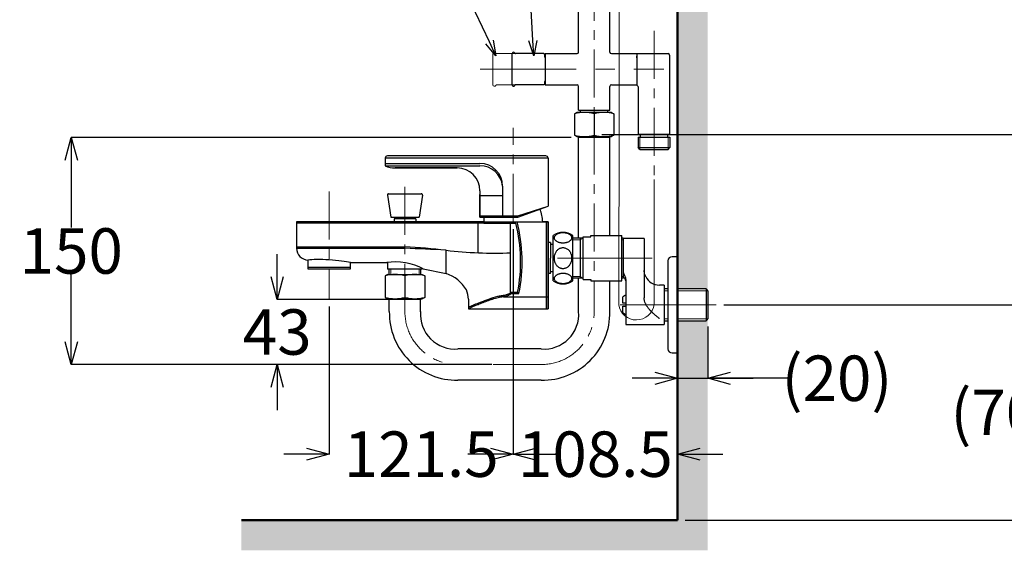
# Model space of a CAD drawing. Units: millimetres. Extents: x 190 to 3062, y 3374 to 6818.
# Drawn here: x 1548 to 2198, y 4045 to 4395 of the extents above; entities that cross this region are included whole.
import ezdxf
from ezdxf import colors
from ezdxf.entities.mleader import LeaderData, LeaderLine
from ezdxf.math import Vec2, Vec3

# ---------------------------------------------------------------- set-up
doc = ezdxf.new("R2010")
doc.units = ezdxf.units.MM
doc.linetypes.add('CENTER', pattern=[50.8, 31.75, -6.35, 6.35, -6.35])
for name, color, linetype, lineweight in [('中心線', 2, 'CENTER', 5), ('標註線', 7, 'Continuous', 9), ('牆壁線', 130, 'Continuous', 50)]:
    doc.layers.add(name, color=color, linetype=linetype, lineweight=lineweight)
doc.layers.add('繪圖線', color=7, linetype='Continuous')
doc.styles.get("Standard").update_dxf_attribs({"font": 'Microsoft JhengHei.ttf', "height": 30})
doc.dimstyles.get("Standard").update_dxf_attribs({"dimtxt": 30, "dimasz": 15, "dimexe": 0, "dimexo": 5, "dimgap": 0, "dimtad": 0, "dimtih": 1, "dimtoh": 1, "dimdec": 1, "dimdsep": 46, "dimtxsty": 'Standard', "dimblk": 'OPEN30', "dimcen": 0.09, "dimadec": 0, "dimazin": 2, "dimtfac": 1, "dimtdec": 1, "dimtofl": 0, "dimtmove": 1, "dimatfit": 3, "dimldrblk": 'OPEN30', "dimfxl": 0, "dimtolj": 1, "dimtzin": 0, "dimarcsym": 0})

# ---------------------------------------------------------------- blocks, each defined once
blk = doc.blocks.new('_Open30')
at = {"color": 0, "linetype": 'ByBlock', "lineweight": -2}
for p, q in [((-1, 0.268), (0, 0)), ((0, 0), (-1, -0.268)), ((0, 0), (-1, 0))]:
    blk.add_line(p, q, dxfattribs=at)
blk = doc.blocks.new('*D8')
at = {"layer": 'Defpoints', "color": 0}
for p in [(1993.36, 5405.32), (1927.1, 4319.32), (2415.87, 4319.32)]:
    blk.add_point(p, dxfattribs=at)
at = {"layer": '標註線', "color": 0, "lineweight": -2}
for p, q in [((1998.36, 5405.32), (2415.87, 5405.32)), ((2415.87, 5390.32), (2415.87, 4877.91)), ((2415.87, 4334.32), (2415.87, 4846.73)), ((1932.1, 4319.32), (2415.87, 4319.32))]:
    blk.add_line(p, q, dxfattribs=at)
at = {"layer": '標註線', "color": 0, "lineweight": -2, "xscale": 15, "yscale": 15, "zscale": 15}
for p, rotation in [((2415.87, 5405.32), 90), ((2415.87, 4319.32), 270)]:
    blk.add_blockref('_Open30', p, dxfattribs=dict(at, rotation=rotation))
at = {"layer": '標註線', "color": 0, "insert": (2415.87, 4862.32), "char_height": 30, "attachment_point": 5}
blk.add_mtext('\\A1;1086±2', dxfattribs=at)
blk = doc.blocks.new('*D9')
at = {"layer": 'Defpoints', "color": 0}
for p in [(2152.81, 4602.32), (1982.1, 4064.7), (2300.72, 4064.7)]:
    blk.add_point(p, dxfattribs=at)
at = {"layer": '標註線', "color": 0, "lineweight": -2}
for p, q in [((2157.81, 4602.32), (2300.72, 4602.32)), ((2300.72, 4587.32), (2300.72, 4416.26)), ((2300.72, 4079.7), (2300.72, 4378.76)), ((1987.1, 4064.7), (2300.72, 4064.7))]:
    blk.add_line(p, q, dxfattribs=at)
at = {"layer": '標註線', "color": 0, "lineweight": -2, "xscale": 15, "yscale": 15, "zscale": 15}
for p, rotation in [((2300.72, 4602.32), 90), ((2300.72, 4064.7), 270)]:
    blk.add_blockref('_Open30', p, dxfattribs=dict(at, rotation=rotation))
at = {"layer": '標註線', "color": 0, "insert": (2300.72, 4397.51), "char_height": 30, "attachment_point": 5}
blk.add_mtext('\\A1;(1050)', dxfattribs=at)
blk = doc.blocks.new('*D10')
at = {"layer": 'Defpoints', "color": 0}
for p in [(2007.69, 4206.8), (1982.1, 4064.7), (2210.21, 4064.7)]:
    blk.add_point(p, dxfattribs=at)
at = {"layer": '標註線', "color": 0, "lineweight": -2}
for p, q in [((2012.69, 4206.8), (2210.21, 4206.8)), ((2210.21, 4191.8), (2210.21, 4154.41)), ((2210.21, 4079.7), (2210.21, 4117.09)), ((1987.1, 4064.7), (2210.21, 4064.7))]:
    blk.add_line(p, q, dxfattribs=at)
at = {"layer": '標註線', "color": 0, "lineweight": -2, "xscale": 15, "yscale": 15, "zscale": 15}
for p, rotation in [((2210.21, 4206.8), 90), ((2210.21, 4064.7), 270)]:
    blk.add_blockref('_Open30', p, dxfattribs=dict(at, rotation=rotation))
at = {"layer": '標註線', "color": 0, "insert": (2210.21, 4135.75), "char_height": 30, "attachment_point": 5}
blk.add_mtext('\\A1;(700)', dxfattribs=at)
blk = doc.blocks.new('*D11')
at = {"layer": 'Defpoints', "color": 0}
for p in [(1873.61, 4261.63), (1752.1, 4210.63), (1873.61, 4108.18)]:
    blk.add_point(p, dxfattribs=at)
at = {"layer": '標註線', "color": 0, "lineweight": -2}
for p, q in [((1873.61, 4256.63), (1873.61, 4108.18)), ((1752.1, 4205.63), (1752.1, 4108.18)), ((1737.1, 4108.18), (1722.1, 4108.18)), ((1888.61, 4108.18), (1903.61, 4108.18))]:
    blk.add_line(p, q, dxfattribs=at)
at = {"layer": '標註線', "color": 0, "lineweight": -2, "xscale": 15, "yscale": 15, "zscale": 15}
blk.add_blockref('_Open30', (1752.1, 4108.18), dxfattribs=at)
at = {"layer": '標註線', "color": 0, "lineweight": -2, "xscale": 15, "yscale": 15, "zscale": 15, "rotation": 180}
blk.add_blockref('_Open30', (1873.61, 4108.18), dxfattribs=at)
at = {"layer": '標註線', "color": 0, "insert": (1812.86, 4108.18), "char_height": 30, "attachment_point": 5}
blk.add_mtext('\\A1;121.5', dxfattribs=at)
blk = doc.blocks.new('*D12')
at = {"layer": 'Defpoints', "color": 0}
for p in [(1873.61, 4157.03), (1982.1, 4108.18), (1982.1, 4064.7)]:
    blk.add_point(p, dxfattribs=at)
at = {"layer": '標註線', "color": 0, "lineweight": -2}
for p, q in [((1873.61, 4152.03), (1873.61, 4108.18)), ((1858.61, 4108.18), (1843.61, 4108.18)), ((1982.1, 4069.7), (1982.1, 4108.18)), ((1997.1, 4108.18), (2012.1, 4108.18))]:
    blk.add_line(p, q, dxfattribs=at)
at = {"layer": '標註線', "color": 0, "lineweight": -2, "xscale": 15, "yscale": 15, "zscale": 15}
blk.add_blockref('_Open30', (1873.61, 4108.18), dxfattribs=at)
at = {"layer": '標註線', "color": 0, "lineweight": -2, "xscale": 15, "yscale": 15, "zscale": 15, "rotation": 180}
blk.add_blockref('_Open30', (1982.1, 4108.18), dxfattribs=at)
at = {"layer": '標註線', "color": 0, "insert": (1927.86, 4108.18), "char_height": 30, "attachment_point": 5}
blk.add_mtext('\\A1;108.5', dxfattribs=at)
blk = doc.blocks.new('*D19')
at = {"layer": 'Defpoints', "color": 0}
for p in [(1982.1, 4196.32), (2002.1, 4197.48), (2002.1, 4158.28)]:
    blk.add_point(p, dxfattribs=at)
at = {"layer": '標註線', "color": 0, "lineweight": -2}
for p, q in [((1982.1, 4191.32), (1982.1, 4158.28)), ((2002.1, 4192.48), (2002.1, 4158.28)), ((1967.1, 4158.28), (1952.1, 4158.28)), ((1982.1, 4158.28), (2002.1, 4158.28)), ((2054.53, 4158.28), (2002.1, 4158.28)), ((2017.1, 4158.28), (2032.1, 4158.28))]:
    blk.add_line(p, q, dxfattribs=at)
at = {"layer": '標註線', "color": 0, "lineweight": -2, "xscale": 15, "yscale": 15, "zscale": 15}
blk.add_blockref('_Open30', (1982.1, 4158.28), dxfattribs=at)
at = {"layer": '標註線', "color": 0, "lineweight": -2, "xscale": 15, "yscale": 15, "zscale": 15, "rotation": 180}
blk.add_blockref('_Open30', (2002.1, 4158.28), dxfattribs=at)
at = {"layer": '標註線', "color": 0, "insert": (2087.39, 4158.28), "char_height": 30, "attachment_point": 5}
blk.add_mtext('\\A1;(20)', dxfattribs=at)
blk = doc.blocks.new('*D24')
at = {"layer": 'Defpoints', "color": 0}
for p in [(1802.1, 4210.33), (1717.77, 4167.33), (1864.6, 4167.33)]:
    blk.add_point(p, dxfattribs=at)
at = {"layer": '標註線', "color": 0, "lineweight": -2}
for p, q in [((1717.77, 4225.33), (1717.77, 4240.33)), ((1797.1, 4210.33), (1717.77, 4210.33)), ((1859.6, 4167.33), (1717.77, 4167.33)), ((1717.77, 4152.33), (1717.77, 4137.33))]:
    blk.add_line(p, q, dxfattribs=at)
at = {"layer": '標註線', "color": 0, "lineweight": -2, "xscale": 15, "yscale": 15, "zscale": 15}
for p, rotation in [((1717.77, 4210.33), 270), ((1717.77, 4167.33), 90)]:
    blk.add_blockref('_Open30', p, dxfattribs=dict(at, rotation=rotation))
at = {"layer": '標註線', "color": 0, "insert": (1717.77, 4188.83), "char_height": 30, "attachment_point": 5}
blk.add_mtext('\\A1;43', dxfattribs=at)
blk = doc.blocks.new('*D25')
at = {"layer": 'Defpoints', "color": 0}
for p in [(1916.8, 4317.33), (1581.81, 4167.33), (1859.6, 4167.33)]:
    blk.add_point(p, dxfattribs=at)
at = {"layer": '標註線', "color": 0, "lineweight": -2}
for p, q in [((1911.8, 4317.33), (1581.81, 4317.33)), ((1581.81, 4302.33), (1581.81, 4257.92)), ((1581.81, 4182.33), (1581.81, 4226.74)), ((1854.6, 4167.33), (1581.81, 4167.33))]:
    blk.add_line(p, q, dxfattribs=at)
at = {"layer": '標註線', "color": 0, "lineweight": -2, "xscale": 15, "yscale": 15, "zscale": 15}
for p, rotation in [((1581.81, 4317.33), 90), ((1581.81, 4167.33), 270)]:
    blk.add_blockref('_Open30', p, dxfattribs=dict(at, rotation=rotation))
at = {"layer": '標註線', "color": 0, "insert": (1581.81, 4242.33), "char_height": 30, "attachment_point": 5}
blk.add_mtext('\\A1;150', dxfattribs=at)

msp = doc.modelspace()

# ---------------------------------------------------------------- hatches: boundary and pattern name
at = {"layer": '繪圖線', "lineweight": 0}
h = msp.add_hatch(dxfattribs=at)
h.set_pattern_fill('DOTS', color=256, scale=5)
h.set_pattern_definition([(0, (-1928.025, 9565.386), (3.96875, 7.9375), [0, -7.9375])])
h.paths.add_polyline_path([(2002.1, 4064.7), (1694.12, 4064.7), (1694.12, 4044.7), (2002.1, 4044.7)])
edge = h.paths.add_edge_path()
edge.add_line((2002.1, 4197.48), (2002.1, 4197.48))
edge.add_spline(control_points=[(2002.1, 4197.48), (2000.94, 4196.32)], knot_values=[0, 0, 1, 1], degree=1, periodic=0)
edge.add_spline(control_points=[(2000.94, 4196.32), (1982.1, 4196.32)], knot_values=[0.015756, 0.015756, 1, 1], degree=1, periodic=0)
edge.add_line((1982.1, 4196.32), (1982.1, 4064.7))
edge.add_line((1982.1, 4064.7), (2002.1, 4064.7))
edge.add_line((2002.1, 4064.7), (2002.1, 4197.48))
edge = h.paths.add_edge_path()
edge.add_line((2002.1, 4599.32), (2001.6, 4599.32))
edge.add_line((2001.6, 4599.32), (2000.1, 4598.72))
edge.add_line((2000.1, 4598.72), (2000.1, 4599.32))
edge.add_line((2000.1, 4599.32), (1999.27, 4599.32))
edge.add_line((1999.27, 4599.32), (1997.6, 4598.32))
edge.add_line((1997.6, 4598.32), (1997.6, 4599.32))
edge.add_line((1997.6, 4599.32), (1996.85, 4599.32))
edge.add_line((1996.85, 4599.32), (1996.1, 4598.72))
edge.add_line((1996.1, 4598.72), (1993.8, 4598.72))
edge.add_line((1993.8, 4598.72), (1993.6, 4598.52))
edge.add_line((1993.6, 4598.52), (1992.6, 4598.52))
edge.add_line((1992.6, 4598.52), (1992.6, 4599.32))
edge.add_line((1992.6, 4599.32), (1990.1, 4599.32))
edge.add_line((1990.1, 4599.32), (1987.1, 4598.32))
edge.add_line((1987.1, 4598.32), (1983.1, 4598.32))
edge.add_line((1983.1, 4598.32), (1983.1, 4597.32))
edge.add_line((1983.1, 4597.32), (1982.39, 4217.28))
edge.add_spline(control_points=[(1982.1, 4217.28), (2000.94, 4217.28)], knot_values=[0, 0, 0.984244, 0.984244], degree=1, periodic=0)
edge.add_line((2002.1, 4217.28), (2002.1, 4599.32))
h.paths.add_polyline_path([(2002.1, 5696.63), (1982.1, 5696.63), (1982.1, 4606.82), (1983.1, 4607.32), (1983.1, 4606.32), (1987.1, 4606.32), (1990.1, 4605.32), (1992.6, 4605.32), (1992.6, 4606.12), (1993.6, 4606.12), (1994.4, 4605.32), (1995.1, 4605.32), (1995.1, 4605.92), (1996.1, 4605.92), (1996.85, 4605.32), (1997.6, 4605.32), (1997.6, 4605.72), (1999.86, 4605.72), (2002.1, 4612.45)])
h.paths.add_polyline_path([(1996.85, 5402.32), (1997.26, 5402.32), (1997.1, 5402.52)], flags=16)
h.paths.add_polyline_path([(1983.1, 5409.32), (1987.1, 5409.32), (1990.1, 5408.32), (1992.6, 5408.32), (1992.6, 5409.12), (1993.6, 5409.12), (1994.4, 5408.32), (1995.1, 5408.32), (1995.1, 5408.92), (1996.1, 5408.92), (1996.85, 5408.32), (1997.6, 5408.32), (1997.6, 5408.72), (1998.6, 5408.72), (1999.27, 5408.32), (2000.1, 5408.32), (2000.1, 5407.82), (1999.6, 5408.12), (1998.6, 5406.82), (1997.6, 5406.82), (1997.6, 5407.72), (1997.1, 5408.12), (1996.1, 5406.82), (1995.1, 5406.82), (1995.1, 5408.32), (1994.76, 5408.32), (1993.6, 5406.82), (1992.6, 5406.82), (1992.6, 5408.32), (1990.1, 5408.32), (1987.1, 5407.82), (1983.1, 5407.82), (1983.1, 5406.82), (1990.1, 5406.82), (1990.1, 5405.62), (1987.1, 5403.82), (1983.1, 5403.82), (1983.1, 5402.32), (1992.6, 5402.32), (1992.6, 5403.82), (1993.6, 5403.82), (1994.76, 5402.32), (1995.1, 5402.32), (1996.1, 5401.72), (1995.1, 5401.72), (1994.4, 5402.32), (1993.6, 5401.52), (1992.6, 5401.52), (1992.6, 5402.32), (1990.1, 5402.32), (1987.1, 5401.32), (1983.1, 5401.32)], flags=16)
h.paths.add_polyline_path([(1999.27, 5402.32), (1999.76, 5402.32), (1999.6, 5402.52)], flags=16)

# ---------------------------------------------------------------- linework, layer by layer
at = {"layer": '中心線'}
for p, q in [((1927.1, 5645.32), (1927.1, 4202.33)), ((1873.61, 4261.63), (1873.61, 4323.63)), ((1802.1, 4284.73), (1802.1, 4202.33)), ((1892.1, 4167.33), (1837.1, 4167.33))]:
    msp.add_line(p, q, dxfattribs=at)
at = {"layer": '中心線', "lineweight": 9}
msp.add_line((1966.61, 4387.65), (1966.61, 4289.44), dxfattribs=at)
at = {"layer": '中心線', "ltscale": 2}
for p, q in [((1851.75, 4362.32), (1972.96, 4362.32)), ((1965.38, 4237.61), (1902.8, 4237.61)), ((2007.69, 4206.8), (1938.39, 4206.8))]:
    msp.add_line(p, q, dxfattribs=at)
at = {"layer": '中心線', "lineweight": 0}
msp.add_line((1752.1, 4281.63), (1752.1, 4210.63), dxfattribs=at)
at = {"layer": '中心線'}
for centre, start, end in [((1837.1, 4202.33), 180, 270), ((1892.1, 4202.33), 270.00134, 359.99677)]:
    msp.add_arc(centre, 35, start, end, dxfattribs=at)
at = {"layer": '牆壁線'}
for p, q in [((1982.1, 4064.7), (1982.1, 5696.63)), ((1694.12, 4064.7), (1982.1, 4064.7))]:
    msp.add_line(p, q, dxfattribs=at)
at = {"layer": '繪圖線'}
for p, q in [((1916.8, 4373.62), (1916.8, 4402.32)), ((1937.4, 4373.62), (1937.4, 4402.32)), ((1872.81, 4352.03), (1872.81, 4372.62)), ((1893.8, 4372.62), (1875.22, 4372.62)), ((1894.3, 4372.12), (1894.3, 4370.32)), ((1894.6, 4370.32), (1894.3, 4370.32)), ((1894.6, 4372.62), (1915.8, 4372.62)), ((1894.6, 4372.62), (1894.6, 4370.32)), ((1894.6, 4372.62), (1894.6, 4352.03)), ((1938.4, 4372.62), (1955.3, 4372.62)), ((1955.3, 4372.62), (1955.3, 4369.82)), ((1955.3, 4369.82), (1955.3, 4371.02)), ((1955.3, 4371.02), (1955.3, 4351.76)), ((1955.31, 4372.62), (1975.91, 4372.62)), ((1893.8, 4352.03), (1875.22, 4352.03)), ((1894.6, 4354.33), (1894.3, 4354.33)), ((1894.3, 4354.33), (1894.3, 4352.53)), ((1894.6, 4354.33), (1894.6, 4352.03)), ((1894.6, 4352.03), (1915.8, 4352.03)), ((1916.8, 4335.33), (1916.8, 4351.03)), ((1937.4, 4335.33), (1937.4, 4351.03)), ((1938.4, 4352.03), (1955.3, 4352.03)), ((1956.31, 4319.44), (1956.31, 4350.03)), ((1915.6, 4333.83), (1914.06, 4332.93)), ((1914.06, 4332.93), (1914.06, 4318.72)), ((1938.6, 4333.83), (1915.6, 4333.83)), ((1916.8, 4335.33), (1937.4, 4335.33)), ((1918.11, 4333.83), (1918.11, 4335.33)), ((1927.1, 4332.93), (1927.1, 4318.72)), ((1936.13, 4333.83), (1936.13, 4335.33)), ((1938.6, 4333.83), (1940.15, 4332.93)), ((1940.15, 4332.93), (1940.15, 4318.72)), ((1914.06, 4318.72), (1915.6, 4317.83)), ((1915.6, 4317.83), (1938.6, 4317.83)), ((1916.8, 4250.83), (1916.8, 4317.33)), ((1919.1, 4317.33), (1919.1, 4317.83)), ((1935.1, 4317.83), (1935.1, 4317.33)), ((1937.4, 4252.61), (1937.4, 4317.33)), ((1940.15, 4318.72), (1938.6, 4317.83)), ((1956.13, 4317.44), (1956.13, 4310.61)), ((1956.13, 4317.44), (1977.09, 4317.44)), ((1956.31, 4319.44), (1976.91, 4319.44)), ((1957.62, 4317.44), (1957.62, 4319.44)), ((1975.61, 4317.44), (1975.61, 4319.44)), ((1977.09, 4317.44), (1977.09, 4310.61)), ((1956.13, 4310.61), (1977.09, 4310.61)), ((1957.3, 4309.44), (1956.13, 4310.61)), ((1975.93, 4309.44), (1977.09, 4310.61)), ((1895.1, 4305.13), (1790.6, 4305.13)), ((1957.3, 4309.44), (1975.93, 4309.44)), ((1896.6, 4303.63), (1789.1, 4303.63)), ((1789.1, 4303.63), (1789.1, 4298.63)), ((1789.1, 4300.13), (1851.62, 4300.13)), ((1789.1, 4298.63), (1851.62, 4298.63)), ((1896.6, 4303.63), (1896.6, 4271.86)), ((1896.6, 4303.63), (1896.6, 4271.86)), ((1836.62, 4297.13), (1795.64, 4297.13)), ((1795.64, 4297.13), (1836.62, 4297.13)), ((1866.55, 4285.11), (1866.55, 4279.73)), ((1866.62, 4285.13), (1866.62, 4264.63)), ((1790.53, 4279.26), (1792.75, 4264.63)), ((1791.27, 4280.13), (1812.93, 4280.13)), ((1813.67, 4279.26), (1811.45, 4264.63)), ((1851.62, 4282.13), (1851.62, 4264.63)), ((1851.62, 4264.63), (1851.62, 4279.73)), ((1866.62, 4278.7), (1851.62, 4278.7)), ((1851.62, 4264.63), (1851.62, 4278.63)), ((1876.74, 4264.63), (1896.6, 4271.86)), ((1876.74, 4265.63), (1896.6, 4271.86)), ((1851.62, 4265.63), (1876.74, 4265.63)), ((1854.12, 4261.63), (1730.6, 4261.63)), ((1730.6, 4261.63), (1730.6, 4244.11)), ((1854.12, 4260.63), (1730.6, 4260.63)), ((1792.75, 4264.63), (1811.45, 4264.63)), ((1809.2, 4263.53), (1795, 4263.53)), ((1854.12, 4261.63), (1850.34, 4261.63)), ((1850.34, 4261.63), (1850.34, 4241.12)), ((1851.62, 4264.63), (1876.74, 4264.63)), ((1854.12, 4261.63), (1896.6, 4261.63)), ((1854.12, 4260.63), (1874.02, 4260.63)), ((1871.6, 4260.63), (1872.1, 4261.63)), ((1871.6, 4260.63), (1871.6, 4214.65)), ((1874.02, 4260.63), (1875.42, 4260.63)), ((1896.6, 4261.63), (1893.1, 4261.63)), ((1895.6, 4204.03), (1895.6, 4261.63)), ((1896.6, 4261.63), (1896.6, 4204.03)), ((1896.6, 4204.03), (1896.6, 4261.63)), ((1898.3, 4247.88), (1896.6, 4247.88)), ((1896.6, 4227.38), (1896.6, 4247.88)), ((1896.6, 4246.63), (1896.6, 4228.63)), ((1896.6, 4246.63), (1896.6, 4228.63)), ((1898.3, 4247.88), (1898.3, 4237.63)), ((1900, 4246.63), (1898.3, 4246.63)), ((1946.3, 4250.83), (1945.3, 4250.83)), ((1946.3, 4250.83), (1946.3, 4224.38)), ((1960.1, 4250.61), (1960.1, 4228.54)), ((1730.6, 4245.11), (1802.1, 4245.11)), ((1730.6, 4244.11), (1802.1, 4244.11)), ((1829.28, 4227.47), (1829.28, 4242.85)), ((1738.1, 4236.35), (1738.1, 4230.63)), ((1766.1, 4234.63), (1790.1, 4234.63)), ((1766.1, 4230.63), (1766.1, 4234.63)), ((1898.3, 4227.38), (1898.3, 4237.63)), ((1982.1, 4238.55), (1982.1, 4175.05)), ((1738.1, 4231.63), (1766.1, 4231.63)), ((1738.1, 4230.63), (1766.1, 4230.63)), ((1790.6, 4226.83), (1789.05, 4225.93)), ((1789.05, 4225.93), (1789.05, 4211.72)), ((1813.6, 4230.33), (1790.6, 4230.33)), ((1790.6, 4226.83), (1813.6, 4226.83)), ((1791.62, 4226.83), (1791.62, 4230.33)), ((1802.1, 4225.93), (1802.1, 4211.72)), ((1812.58, 4226.83), (1812.58, 4230.33)), ((1813.6, 4226.83), (1815.15, 4225.93)), ((1814.1, 4230.63), (1829.28, 4227.47)), ((1815.15, 4225.93), (1815.15, 4211.72)), ((1898.3, 4227.38), (1896.6, 4227.38)), ((1900, 4228.63), (1898.3, 4228.63)), ((1960.1, 4228.54), (1960.1, 4211.32)), ((1916.8, 4202.33), (1916.8, 4224.38)), ((1937.4, 4202.33), (1937.4, 4222.61)), ((1946.3, 4224.38), (1945.3, 4224.38)), ((1947.9, 4223.17), (1947.9, 4197.73)), ((1973.3, 4219.8), (1973.3, 4193.8)), ((1867.14, 4212.06), (1866.38, 4212.98)), ((1871.6, 4214.65), (1872.1, 4214.28)), ((1872.1, 4215.06), (1876.47, 4215.06)), ((1872.1, 4214.28), (1877.33, 4214.28)), ((1876.47, 4215.06), (1877.33, 4214.28)), ((2000.94, 4217.28), (2000.94, 4196.32)), ((2002.1, 4216.12), (2002.1, 4197.48)), ((2002.1, 4216.12), (2002.1, 4197.48)), ((1789.05, 4211.72), (1790.6, 4210.83)), ((1790.6, 4210.83), (1813.6, 4210.83)), ((1791.8, 4202.33), (1791.8, 4210.33)), ((1794.1, 4210.33), (1794.1, 4210.83)), ((1810.1, 4210.83), (1810.1, 4210.33)), ((1812.4, 4202.19), (1812.4, 4210.33)), ((1815.15, 4211.72), (1813.6, 4210.83)), ((1844.1, 4210.5), (1844.1, 4204.03)), ((1867.14, 4212.06), (1896.6, 4212.06)), ((1945.9, 4207.8), (1945.9, 4211.95)), ((1844.47, 4204.49), (1844.1, 4204.3)), ((1844.1, 4204.03), (1896.6, 4204.03)), ((1945.9, 4201.65), (1945.9, 4205.8)), ((1947.9, 4197.73), (1947.9, 4193.8)), ((1892.1, 4177.63), (1837.1, 4177.63)), ((1892.1, 4157.03), (1837.1, 4157.03))]:
    msp.add_line(p, q, dxfattribs=at)
at = {"layer": '繪圖線', "lineweight": 0, "ltscale": 0.1}
for p, q in [((1860.19, 4352.03), (1860.19, 4372.62)), ((1881.8, 4372.62), (1862.61, 4372.62))]:
    msp.add_line(p, q, dxfattribs=at)
at = {"layer": '繪圖線', "ltscale": 5}
for p, q in [((1976.91, 4371.62), (1976.91, 4319.44)), ((1937.4, 4317.33), (1916.8, 4317.33)), ((1900, 4222.61), (1900, 4252.61)), ((1913, 4222.61), (1913, 4252.61)), ((1812.4, 4210.33), (1791.8, 4210.33))]:
    msp.add_line(p, q, dxfattribs=at)
at = {"layer": '繪圖線', "lineweight": 0, "ltscale": 0.15}
msp.add_line((1862.61, 4352.03), (1881.8, 4352.03), dxfattribs=at)
at = {"layer": '繪圖線', "lineweight": 0, "ltscale": 5}
for p, q in [((1957.3, 4317.44), (1957.3, 4309.44)), ((1975.93, 4317.44), (1975.93, 4309.44))]:
    msp.add_line(p, q, dxfattribs=at)
at = {"layer": '繪圖線', "lineweight": 9}
msp.add_line((1966.61, 4289.44), (1966.61, 4207.09), dxfattribs=at)
at = {"layer": '繪圖線', "ltscale": 2}
for p, q in [((1795, 4263.53), (1795, 4261.63)), ((1797.5, 4264.63), (1797.5, 4263.53)), ((1806.7, 4264.63), (1806.7, 4263.53)), ((1809.2, 4263.53), (1809.2, 4261.63)), ((1790.6, 4234.54), (1790.6, 4230.33)), ((1813.6, 4230.71), (1813.6, 4230.33))]:
    msp.add_line(p, q, dxfattribs=at)
at = {"layer": '繪圖線', "ltscale": 0.5}
for p, q in [((1924.8, 4251.61), (1924.8, 4252.61)), ((1924.8, 4252.61), (1945.3, 4252.61)), ((1945.3, 4222.61), (1945.3, 4252.61)), ((1919.8, 4250.83), (1913, 4250.83)), ((1917.79, 4250.83), (1917.79, 4224.38)), ((1919.8, 4223.61), (1919.8, 4251.61)), ((1919.8, 4251.61), (1924.8, 4251.61)), ((1975.61, 4235.82), (1975.61, 4177.78)), ((1919.8, 4224.38), (1913, 4224.38)), ((1919.8, 4223.61), (1924.8, 4223.61)), ((1924.8, 4223.61), (1924.8, 4222.61)), ((1924.8, 4222.61), (1945.3, 4222.61))]:
    msp.add_line(p, q, dxfattribs=at)
at = {"layer": '繪圖線', "lineweight": 0, "ltscale": 0.5}
for p, q in [((1917.79, 4249.66), (1913, 4249.66)), ((1919.8, 4250.83), (1917.79, 4249.66)), ((1917.79, 4225.55), (1913, 4225.55)), ((1919.8, 4224.38), (1917.79, 4225.55))]:
    msp.add_line(p, q, dxfattribs=at)
at = {"layer": '繪圖線', "lineweight": 0}
for p, q in [((1945.3, 4249.66), (1946.3, 4249.66)), ((1945.3, 4225.55), (1946.3, 4225.55)), ((1975.61, 4216.12), (1973.3, 4216.12)), ((2002.1, 4216.12), (1982.1, 4216.12)), ((1975.61, 4197.48), (1973.3, 4197.48)), ((2002.1, 4197.48), (1982.1, 4197.48))]:
    msp.add_line(p, q, dxfattribs=at)
at = {"layer": '繪圖線', "lineweight": 0, "ltscale": 2}
for p, q in [((1792.79, 4230.33), (1792.79, 4226.83)), ((1811.42, 4230.33), (1811.42, 4226.83))]:
    msp.add_line(p, q, dxfattribs=at)
at = {"layer": '繪圖線', "lineweight": 0, "ltscale": 0.1}
for centre, radius, start, end in [((1861.19, 4372.62), 1, 19.47122, 180), ((1862.61, 4373.12), 0.5, 199.47122, 270), ((1861.19, 4352.03), 1, 180, 340.52878)]:
    msp.add_arc(centre, radius, start, end, dxfattribs=at)
at = {"layer": '繪圖線'}
for centre, radius, start, end in [((1873.81, 4372.62), 1, 19.47122, 180), ((1875.22, 4373.12), 0.5, 199.47122, 270), ((1893.8, 4372.12), 0.5, 0, 90), ((1915.8, 4373.62), 1, 270, 0), ((1938.4, 4373.62), 1, 180, 270), ((1873.81, 4352.03), 1, 180, 340.52878), ((1875.22, 4351.53), 0.5, 90, 160.52878), ((1893.8, 4352.53), 0.5, 270, 0), ((1915.8, 4351.03), 1, 0, 90), ((1938.4, 4351.03), 1, 90, 180), ((1954.31, 4350.03), 2, 0.00185, 60.00026), ((1920.58, 4309.56), 24.27, 74.40767, 105.59233), ((1933.63, 4309.56), 24.27, 74.40767, 105.59233), ((1920.58, 4342.1), 24.27, 254.40767, 285.59233), ((1933.63, 4342.1), 24.27, 254.40767, 285.59233), ((1790.6, 4303.63), 1.5, 90, 180), ((1895.1, 4303.63), 1.5, 0, 90), ((1795.64, 4312.13), 15, 244.15807, 270), ((1851.62, 4285.13), 15, 0, 90), ((1851.62, 4283.63), 15, 5.67573, 90.00508), ((1836.62, 4282.13), 15, 0, 90), ((1791.27, 4279.38), 0.75, 90, 188.62112), ((1812.93, 4279.38), 0.75, 351.37888, 90), ((1870.17, 4261.13), 22.93, 1.23567, 22.59445), ((1877.05, 4261.13), 22.93, 171.23535, 178.76433), ((1774.66, 4235.5), 103.84, 348.64606, 14.00215), ((1774.66, 4235.5), 104.84, 348.32418, 14.42952), ((1738.4, 4244.15), 7.8, 180.2818, 267.78003), ((1755.09, 2937.9), 1307.06, 86.74611, 87.93871), ((1766.93, 3658.47), 587.69, 83.91055, 86.56595), ((1860.58, 4494.92), 254.01, 262.92019, 272.59861), ((1978.6, 4235.55), 3, 90, 174.80204), ((1795.58, 4202.56), 24.27, 74.40767, 105.59233), ((1808.62, 4202.56), 24.27, 74.40767, 105.59233), ((1821.79, 4204.52), 24.14, 30.1555, 71.9365), ((1945.9, 4222.61), 2, 0, 78.46304), ((1970.1, 4229.8), 10, 205.82665, 270), ((1818.04, 4207.66), 26.21, 6.22878, 20.05226), ((1795.58, 4235.1), 24.27, 254.40767, 285.59233), ((1808.62, 4235.1), 24.27, 254.40767, 285.59233), ((1978.6, 4178.05), 3, 185.19796, 270)]:
    msp.add_arc(centre, radius, start, end, dxfattribs=at)
at = {"layer": '繪圖線', "ltscale": 5}
for centre, radius, start, end in [((1975.91, 4371.62), 1, 0, 90), ((1906.5, 4243.04), 11.56, 55.79454, 124.20546), ((1906.5, 4232.17), 11.56, 235.79454, 304.20546)]:
    msp.add_arc(centre, radius, start, end, dxfattribs=at)
at = {"layer": '繪圖線', "lineweight": 0}
msp.add_arc((1862.61, 4351.53), 0.5, 90, 160.52878, dxfattribs=at)
at = {"layer": '繪圖線', "lineweight": 9, "ltscale": 5}
msp.add_arc((1954.92, 4208.59), 11.79, 188.72311, 352.67893, dxfattribs=at)
at = {"layer": '繪圖線', "ltscale": 0.5}
for centre, radius, start, end in [((1836.29, 4201.52), 44.5, 178.96048, 271.03952), ((1835.33, 4200.56), 23, 175.5912, 274.4088), ((1893.87, 4200.56), 23, 265.5912, 4.40895), ((1892.91, 4201.52), 44.5, 268.96048, 1.03952)]:
    msp.add_arc(centre, radius, start, end, dxfattribs=at)
at = {"layer": '繪圖線'}
for centre, major_axis, ratio, start_param, end_param in [((1752.1, 4234.63), (-15.91, 0.99), 0.113653, 3.644299, 5.794682), ((1801.07, 4226.41), (-18.44, 3.07), 0.443853, 4.003871, 5.420907)]:
    msp.add_ellipse(centre, major_axis=major_axis, ratio=ratio, start_param=start_param, end_param=end_param, dxfattribs=at)
at = {"layer": '繪圖線', "lineweight": 9, "ltscale": 5}
msp.add_open_spline([(1943.26, 4206.8), (1944.02, 4423.49), (1942.29, 4494.18), (1943.41, 4672.91), (1934.94, 4772.73)], degree=3, knots=[28.202779, 28.202779, 28.202779, 28.202779, 308.620964, 564.809666, 564.809666, 564.809666, 564.809666], dxfattribs=at)
at = {"layer": '繪圖線', "ltscale": 5}
for points, knots in [([(1906.5, 4254.52), (1906.23, 4254.51), (1905.66, 4254.5), (1904.85, 4254.38), (1904.08, 4254.21), (1903.37, 4253.97), (1902.73, 4253.67), (1902.14, 4253.31), (1901.64, 4252.89), (1901.22, 4252.39), (1900.92, 4251.82), (1900.8, 4251.3), (1900.8, 4250.86), (1900.86, 4250.51), (1900.97, 4250.16), (1901.18, 4249.73), (1901.48, 4249.34), (1901.86, 4248.98), (1902.26, 4248.67), (1902.82, 4248.33), (1903.57, 4248.01), (1904.3, 4247.79), (1904.92, 4247.67), (1905.42, 4247.59), (1905.95, 4247.55), (1906.59, 4247.53), (1907.34, 4247.56), (1908.15, 4247.67), (1908.92, 4247.85), (1909.63, 4248.09), (1910.27, 4248.38), (1910.86, 4248.75), (1911.36, 4249.17), (1911.79, 4249.67), (1912.08, 4250.23), (1912.2, 4250.75), (1912.2, 4251.19), (1912.15, 4251.55), (1912.03, 4251.9), (1911.82, 4252.32), (1911.52, 4252.72), (1911.14, 4253.08), (1910.74, 4253.39), (1910.18, 4253.73), (1909.43, 4254.05), (1908.71, 4254.26), (1908.09, 4254.39), (1907.58, 4254.46), (1907.05, 4254.51), (1906.69, 4254.52), (1906.5, 4254.52)], [0, 0, 0, 0, 0.020727, 0.042104, 0.062821, 0.084085, 0.105983, 0.128361, 0.15375, 0.179665, 0.20988, 0.240749, 0.258197, 0.275756, 0.293676, 0.311727, 0.341697, 0.357039, 0.372497, 0.397072, 0.422307, 0.446914, 0.45964, 0.4725, 0.486164, 0.50001, 0.520732, 0.542104, 0.562821, 0.584085, 0.605983, 0.628361, 0.65375, 0.679665, 0.70988, 0.740749, 0.758197, 0.775756, 0.793676, 0.811727, 0.841697, 0.857039, 0.872497, 0.897072, 0.922307, 0.946914, 0.95964, 0.9725, 0.986159, 1, 1, 1, 1]), ([(1900.81, 4237.61), (1900.82, 4237.18), (1900.85, 4236.53), (1901.01, 4235.68), (1901.18, 4235.05), (1901.4, 4234.44), (1901.68, 4233.84), (1902, 4233.27), (1902.44, 4232.65), (1903.03, 4232.01), (1903.79, 4231.41), (1904.51, 4231.03), (1905.13, 4230.82), (1905.72, 4230.67), (1906.46, 4230.6), (1907.29, 4230.67), (1908.09, 4230.87), (1908.84, 4231.2), (1909.54, 4231.65), (1910.19, 4232.23), (1910.78, 4232.92), (1911.3, 4233.77), (1911.73, 4234.73), (1912.05, 4235.86), (1912.19, 4236.88), (1912.2, 4237.75), (1912.17, 4238.43), (1912.07, 4239.13), (1911.91, 4239.84), (1911.69, 4240.55), (1911.35, 4241.33), (1910.95, 4242.02), (1910.51, 4242.6), (1910.06, 4243.1), (1909.46, 4243.62), (1908.67, 4244.1), (1907.8, 4244.44), (1906.92, 4244.6), (1906.05, 4244.59), (1905.24, 4244.44), (1904.47, 4244.16), (1903.75, 4243.76), (1903.08, 4243.24), (1902.46, 4242.59), (1901.91, 4241.82), (1901.44, 4240.9), (1901.07, 4239.85), (1900.85, 4238.73), (1900.82, 4237.97), (1900.81, 4237.61)], [0, 0, 0, 0, 0.032155, 0.048569, 0.065085, 0.081133, 0.097292, 0.113841, 0.130544, 0.154422, 0.17894, 0.202846, 0.2152, 0.227679, 0.248712, 0.270438, 0.290261, 0.310617, 0.331299, 0.352463, 0.37569, 0.39941, 0.426741, 0.454638, 0.487085, 0.503651, 0.520313, 0.538291, 0.556399, 0.574944, 0.593656, 0.620591, 0.634376, 0.648263, 0.670994, 0.694348, 0.717102, 0.740677, 0.7611, 0.782152, 0.802035, 0.822428, 0.843683, 0.865417, 0.889682, 0.914453, 0.943221, 0.972595, 1, 1, 1, 1]), ([(1906.5, 4227.67), (1906.23, 4227.67), (1905.66, 4227.65), (1904.85, 4227.54), (1904.08, 4227.36), (1903.37, 4227.12), (1902.73, 4226.83), (1902.14, 4226.46), (1901.64, 4226.04), (1901.22, 4225.54), (1900.92, 4224.98), (1900.8, 4224.46), (1900.8, 4224.02), (1900.86, 4223.67), (1900.97, 4223.31), (1901.18, 4222.89), (1901.48, 4222.49), (1901.86, 4222.13), (1902.26, 4221.82), (1902.82, 4221.49), (1903.57, 4221.16), (1904.3, 4220.95), (1904.92, 4220.82), (1905.42, 4220.75), (1905.95, 4220.7), (1906.59, 4220.68), (1907.34, 4220.72), (1908.15, 4220.82), (1908.92, 4221), (1909.63, 4221.24), (1910.27, 4221.54), (1910.86, 4221.9), (1911.36, 4222.32), (1911.79, 4222.82), (1912.08, 4223.39), (1912.2, 4223.91), (1912.2, 4224.35), (1912.15, 4224.7), (1912.03, 4225.05), (1911.82, 4225.48), (1911.52, 4225.87), (1911.14, 4226.23), (1910.74, 4226.54), (1910.18, 4226.88), (1909.43, 4227.2), (1908.71, 4227.42), (1908.09, 4227.54), (1907.58, 4227.62), (1907.05, 4227.66), (1906.69, 4227.67), (1906.5, 4227.67)], [0, 0, 0, 0, 0.020727, 0.042104, 0.062821, 0.084085, 0.105983, 0.128361, 0.15375, 0.179665, 0.20988, 0.240749, 0.258197, 0.275756, 0.293676, 0.311727, 0.341697, 0.357039, 0.372497, 0.397072, 0.422307, 0.446914, 0.45964, 0.4725, 0.486164, 0.50001, 0.520732, 0.542104, 0.562821, 0.584085, 0.605983, 0.628361, 0.65375, 0.679665, 0.70988, 0.740749, 0.758197, 0.775756, 0.793676, 0.811727, 0.841697, 0.857039, 0.872497, 0.897072, 0.922307, 0.946914, 0.95964, 0.9725, 0.986159, 1, 1, 1, 1])]:
    msp.add_open_spline(points, degree=3, knots=knots, dxfattribs=at)
at = {"layer": '繪圖線'}
for points in [[(1960.1, 4250.61), (1946.3, 4250.61)], [(1982.1, 4238.55), (1978.6, 4238.55)], [(1973.3, 4219.8), (1970.1, 4219.8)], [(1947.9, 4213.3), (1945.9, 4211.95)], [(2000.94, 4217.28), (1982.1, 4217.28)], [(2002.1, 4216.12), (2000.94, 4217.28)], [(1947.9, 4207.8), (1945.9, 4207.8)], [(1945.9, 4205.8), (1947.9, 4205.8)], [(1945.9, 4201.65), (1947.9, 4200.3)], [(1947.9, 4193.8), (1973.3, 4193.8)], [(1982.1, 4196.32), (2000.94, 4196.32)], [(2000.94, 4196.32), (2002.1, 4197.48)], [(1978.6, 4175.05), (1982.1, 4175.05)]]:
    msp.add_open_spline(points, degree=1, dxfattribs=at)
for points, degree, knots in [([(1946.3, 4227.8), (1946.49, 4227.45), (1946.86, 4226.75), (1947.28, 4225.83), (1947.56, 4225.07), (1947.74, 4224.45), (1947.87, 4223.82), (1947.89, 4223.39), (1947.9, 4223.17)], 3, [0, 0, 0, 0, 0.234873, 0.470097, 0.601292, 0.732825, 0.865949, 1, 1, 1, 1]), ([(1961.11, 4225.44), (1961.04, 4225.59), (1960.69, 4226.3), (1960.36, 4227.34), (1960.13, 4228.54), (1960.11, 4229.15), (1960.1, 4229.46)], 3, [0, 0, 0, 0, 0.112469, 0.552826, 0.774879, 1, 1, 1, 1]), ([(1844.1, 4205.17), (1844.39, 4205.32), (1844.68, 4205.48), (1845.92, 4206.09), (1846.88, 4206.51), (1849.22, 4207.47), (1850.6, 4207.99), (1852.92, 4208.85), (1853.83, 4209.2), (1855.69, 4209.9), (1856.63, 4210.26), (1859.49, 4211.3), (1861.43, 4211.95), (1863.75, 4212.51), (1864.14, 4212.6), (1864.96, 4212.76), (1865.39, 4212.84), (1866.06, 4212.94), (1866.3, 4212.97), (1866.78, 4213.03), (1867.01, 4213.06), (1867.8, 4213.16), (1868.4, 4213.25), (1870.08, 4213.77), (1871.03, 4214.07), (1871.83, 4214.87), (1871.94, 4214.97), (1872.1, 4215.06)], 3, [0.539068, 0.539068, 0.539068, 0.539068, 1.485083, 1.485083, 4.45525, 4.45525, 8.45227, 8.45227, 11.000373, 11.000373, 13.548475, 13.548475, 18.64468, 18.64468, 19.675337, 19.675337, 20.811966, 20.811966, 21.449334, 21.449334, 22.086703, 22.086703, 23.418851, 23.418851, 24.750998, 24.750998, 24.9164, 24.9164, 24.9164, 24.9164]), ([(1844.47, 4204.49), (1844.92, 4204.73), (1845.39, 4204.97), (1846.81, 4205.65), (1847.8, 4206.07), (1849.86, 4206.89), (1850.93, 4207.29), (1853.14, 4208.12), (1854.29, 4208.55), (1856.62, 4209.43), (1857.8, 4209.87), (1859.62, 4210.51), (1860.25, 4210.72), (1862.14, 4211.31), (1863.4, 4211.66), (1864.95, 4211.97), (1865.27, 4212.03), (1865.86, 4212.13), (1866.14, 4212.17), (1866.71, 4212.24), (1867, 4212.28), (1867.63, 4212.36), (1867.98, 4212.41), (1868.66, 4212.55), (1868.95, 4212.62), (1869.5, 4212.78), (1869.73, 4212.86), (1870.22, 4213.02), (1870.48, 4213.11), (1870.93, 4213.31), (1871.12, 4213.4), (1871.44, 4213.58), (1871.56, 4213.66), (1871.65, 4213.74), (1871.78, 4213.85), (1871.92, 4213.96), (1872.05, 4214.02), (1872.1, 4214.28)], 3, [0.539068, 0.539068, 0.539068, 0.539068, 2.062124, 2.062124, 5.108237, 5.108237, 8.200155, 8.200155, 11.386091, 11.386091, 14.572026, 14.572026, 16.260247, 16.260247, 19.636689, 19.636689, 20.482724, 20.482724, 21.261384, 21.261384, 22.040045, 22.040045, 22.818706, 22.818706, 23.318243, 23.318243, 23.674762, 23.674762, 24.031281, 24.031281, 24.29366, 24.29366, 24.461414, 24.461414, 24.583161, 24.583161, 24.659899, 24.659899, 24.659899, 24.659899]), ([(1975.61, 4217.28), (1973.7, 4217.28), (1973.3, 4217.28)], 1, [-4.838656, -4.838656, 0, 1, 1]), ([(1970.1, 4197.73), (1970.1, 4197.73), (1969.61, 4198.13), (1968.64, 4198.92), (1967.22, 4200.12), (1965.84, 4201.35), (1964.51, 4202.63), (1963.27, 4203.99), (1962.16, 4205.43), (1961.39, 4206.69), (1960.74, 4208.05), (1960.35, 4209.2), (1960.13, 4210.4), (1960.11, 4211.01), (1960.1, 4211.32)], 3, [0, 0, 0, 0, 0.001039, 0.101004, 0.200982, 0.301103, 0.40138, 0.505815, 0.610526, 0.715653, 0.76845, 0.883336, 0.941268, 1, 1, 1, 1]), ([(1973.3, 4196.32), (1973.7, 4196.32), (1975.61, 4196.32)], 1, [0, 0, 1, 5.838656, 5.838656])]:
    msp.add_open_spline(points, degree=degree, knots=knots, dxfattribs=at)

# ---------------------------------------------------------------- dimensions: what is measured, and where the dimension line sits
at = {"layer": '標註線'}
dim = msp.add_linear_dim(base=(2415.87, 4319.32), p1=(1993.36, 5405.32), p2=(1927.1, 4319.32), angle=90, dimstyle='Standard', override={"dimtol": 1, "dimtp": 2, "dimtm": 2, "dimtdec": 0}, dxfattribs=at)
dim.commit()
dim.dimension.update_dxf_attribs({"geometry": '*D8', "text_midpoint": (2415.87, 4862.32)})
dim = msp.add_linear_dim(base=(2300.72, 4064.7), p1=(2152.81, 4602.32), p2=(1982.1, 4064.7), angle=90, text='(1050)', dimstyle='Standard', dxfattribs=at)
dim.commit()
dim.dimension.update_dxf_attribs({"geometry": '*D9', "text_midpoint": (2300.72, 4397.51), "dimtype": 160})
for base, p1, p2, picture, middle in [((1581.81, 4167.33), (1916.8, 4317.33), (1859.6, 4167.33), '*D25', (1581.81, 4242.33)), ((1717.77, 4167.33), (1802.1, 4210.33), (1864.6, 4167.33), '*D24', (1717.77, 4188.83))]:
    dim = msp.add_linear_dim(base=base, p1=p1, p2=p2, angle=90, dimstyle='Standard', dxfattribs=at)
    dim.commit()
    dim.dimension.update_dxf_attribs({"geometry": picture, "text_midpoint": middle})
for base, p1, p2, picture, middle in [((1873.61, 4108.18), (1752.1, 4210.63), (1873.61, 4261.63), '*D11', (1812.86, 4108.18)), ((1982.1, 4108.18), (1873.61, 4157.03), (1982.1, 4064.7), '*D12', (1927.86, 4108.18))]:
    dim = msp.add_linear_dim(base=base, p1=p1, p2=p2, dimstyle='Standard', override={"dimexo": 5, "dimgap": 0}, dxfattribs=at)
    dim.commit()
    dim.dimension.update_dxf_attribs({"geometry": picture, "text_midpoint": middle})
dim = msp.add_linear_dim(base=(2210.21, 4064.7), p1=(2007.69, 4206.8), p2=(1982.1, 4064.7), angle=90, text='(700)', dimstyle='Standard', dxfattribs=at)
dim.commit()
dim.dimension.update_dxf_attribs({"geometry": '*D10', "text_midpoint": (2210.21, 4135.75)})
dim = msp.add_linear_dim(base=(2002.1, 4158.28), p1=(1982.1, 4196.32), p2=(2002.1, 4197.48), text='(<>)', dimstyle='Standard', dxfattribs=at)
dim.commit()
dim.dimension.update_dxf_attribs({"geometry": '*D19', "text_midpoint": (2087.39, 4156.92), "dimtype": 160})

# ---------------------------------------------------------------- leaders
ml = msp.add_multileader_mtext('Standard', dxfattribs=at)
ml.set_content('花灑出水', color=256)
ml.set_leader_properties()
ml.set_arrow_properties(name='OPEN30')
ml.build(insert=Vec2(0, 0))
ml.multileader.update_dxf_attribs({"dogleg_length": 0.36, "arrow_head_size": 10})
ctx = ml.context
ctx.base_point, ctx.char_height, ctx.arrow_head_size, ctx.plane_origin = Vec3(1698.28, 4517.95), 25, 10, Vec3(1878.85, 4404.74)
ctx.text_align_type = 2
notes = []
notes.append((ctx, [(0, (1, 1, 0), (1830.88, 4517.95), (-1, 0), 0.36, [(0, [(1887.17, 4371.27), (1878.85, 4517.95)], 0, [])])]))
ctx.mtext.insert, ctx.mtext.alignment, ctx.mtext.flow_direction = Vec3(1828.52, 4531.31), 3, 5
ml = msp.add_multileader_mtext('Standard', dxfattribs=at)
ml.set_content('蓮蓬頭出水', color=256)
ml.set_leader_properties()
ml.set_arrow_properties(name='OPEN30')
ml.build(insert=Vec2(0, 0))
ml.multileader.update_dxf_attribs({"dogleg_length": 0.36, "arrow_head_size": 10})
ctx = ml.context
ctx.base_point, ctx.char_height, ctx.arrow_head_size, ctx.plane_origin = Vec3(1652.26, 4438.87), 25, 10, Vec3(1859.68, 4371.27)
ctx.text_align_type = 2
notes.append((ctx, [(0, (1, 1, 0), (1817.86, 4438.87), (-1, 0), 0.36, [(0, [(1862.1, 4371.27), (1830.48, 4438.87)], 0, [])])]))
ctx.mtext.insert, ctx.mtext.alignment, ctx.mtext.flow_direction = Vec3(1815.5, 4452.23), 3, 5
for ctx, leaders in notes:
    for number, flags, end, landing, length, lines in leaders:
        leader = LeaderData()
        leader.index, (leader.has_last_leader_line, leader.has_dogleg_vector, leader.attachment_direction) = number, flags
        leader.last_leader_point, leader.dogleg_vector, leader.dogleg_length = Vec3(end), Vec3(landing), length
        for number, points, colour, breaks in lines:
            line = LeaderLine()
            line.index, line.vertices, line.color, line.breaks = number, Vec3.list(points), colors.encode_raw_color(colour), breaks
            leader.lines.append(line)
        ctx.leaders.append(leader)

doc.saveas('drawing.dxf')
